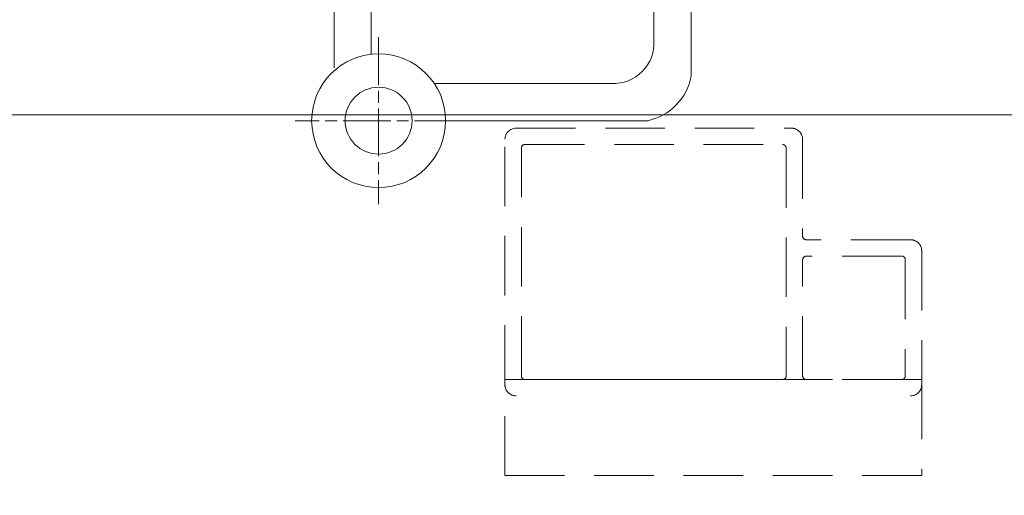
# Model space of a CAD drawing. Units: millimetres. Extents: x 0 to 416, y -14 to 583.
# Drawn here: x 83 to 149, y 306 to 338 of the extents above; entities that cross this region are included whole.
import ezdxf

# ---------------------------------------------------------------- set-up
doc = ezdxf.new("R2010")
doc.units = ezdxf.units.MM
doc.linetypes.add('ACISOTGL', pattern=[3, 2, -1])
doc.linetypes.add('AM_ISO08W050', pattern=[18, 12, -1.5, 3, -1.5])
for name, color, linetype, lineweight in [('AM_1', 30, 'Continuous', 30), ('AM_4', 3, 'Continuous', 20), ('AM_7', 4, 'AM_ISO08W050', 18), ('Contour secondaire', 5, 'Continuous', 9)]:
    doc.layers.add(name, color=color, linetype=linetype, lineweight=lineweight)
doc.layers.add('AM_VIEWS', color=1, linetype='Continuous', lineweight=15, plot=False)

# ---------------------------------------------------------------- blocks, each defined once
blk = doc.blocks.new('PICARDE MATERNELLE COMPLETTE')
at = {"layer": 'AM_4', "color": 5}
blk.add_lwpolyline([(-1.123, 9.386), (0.752, 9.386), (0.752, 2.636), (-1.123, 2.636)], close=True, dxfattribs=at)
for points in [[(15.002, 9.397), (15.002, -1.56)], [(15.002, 9.397), (16.877, 9.397)], [(16.877, -3.354), (16.877, 9.397)], [(-1.123, -2.931), (-1.123, 2.636), (0.752, 2.636), (0.752, -2.233)], [(15.002, 2.46), (16.877, 2.46)], [(12.867, -3.728), (3.933, -3.728)], [(4.501, -5.603), (14.683, -5.603)]]:
    blk.add_lwpolyline(points, dxfattribs=at)
for radius in [3.375, 1.687]:
    blk.add_circle((1.126, -5.603), radius, dxfattribs=at)
for centre, radius, start, end in [((12.951, -1.675), 2.054, 267.6566, 3.2368), ((14.088, -2.828), 2.838, 282.1177, 349.3104)]:
    blk.add_arc(centre, radius, start, end, dxfattribs=at)
at = {"layer": 'AM_7', "ltscale": 0.2}
for points in [[(1.126, -1.394), (1.126, -9.811)], [(5.335, -5.603), (-3.082, -5.603)]]:
    blk.add_lwpolyline(points, dxfattribs=at)
blk = doc.blocks.new('fuynt')
at = {"layer": 'Contour secondaire', "linetype": 'ACISOTGL', "ltscale": 2}
for p, q in [((9.238, -0.503), (27.738, -0.503)), ((8.488, -17.753), (8.488, -1.253)), ((28.488, -1.253), (28.488, -7.753)), ((9.588, -17.153), (9.588, -1.853)), ((9.838, -1.603), (27.138, -1.603)), ((27.388, -1.853), (27.388, -17.153)), ((35.738, -8.003), (28.738, -8.003)), ((35.138, -9.103), (28.738, -9.103)), ((36.488, -8.753), (36.488, -17.753)), ((28.488, -17.153), (28.488, -9.353)), ((35.388, -9.353), (35.388, -17.153)), ((35.388, -16.953), (35.388, -16.953)), ((27.138, -17.403), (9.838, -17.403)), ((35.138, -17.403), (28.738, -17.403))]:
    blk.add_line(p, q, dxfattribs=at)
blk.add_lwpolyline([(36.488, -17.404), (36.488, -23.865), (8.488, -23.865), (8.488, -17.402), (36.488, -17.404)], dxfattribs=at)
for centre, radius, start, end in [((9.238, -1.253), 0.75, 90, 180), ((27.738, -1.253), 0.75, 360, 90), ((9.838, -1.853), 0.25, 90, 180), ((27.138, -1.853), 0.25, 360, 90), ((28.738, -7.753), 0.25, 180, 270), ((35.738, -8.753), 0.75, 360, 90), ((28.738, -9.353), 0.25, 90, 180), ((35.138, -9.353), 0.25, 360, 90), ((9.838, -17.153), 0.25, 180, 270), ((27.138, -17.153), 0.25, 270, 360), ((28.738, -17.153), 0.25, 180, 270), ((35.138, -17.153), 0.25, 270, 360), ((9.238, -17.753), 0.75, 180, 270), ((35.738, -17.753), 0.75, 270, 360)]:
    blk.add_arc(centre, radius, start, end, dxfattribs=at)

msp = doc.modelspace()

# ---------------------------------------------------------------- linework, layer by layer
at = {"layer": 'AM_VIEWS'}
for points in [[(31.2, 504.5795), (386.1, 504.5795), (386.1, 331.5445), (31.2, 331.5445)], [(246.7922, 331.5445), (31.2, 331.5445), (31.2, 0), (246.6944, 0)]]:
    msp.add_lwpolyline(points, close=True, dxfattribs=at)

# ---------------------------------------------------------------- block references
at = {"rotation": 9.623713335509013e-07}
msp.add_blockref('fuynt', (107.3748, 331.1518), dxfattribs=at)
at = {"layer": 'AM_1', "xscale": 1.333333381718422, "yscale": 1.333333381718422, "zscale": 1.333333381718422, "rotation": 9.623713335509015e-07}
msp.add_blockref('PICARDE MATERNELLE COMPLETTE', (105.8728, 338.6219), dxfattribs=at)

doc.saveas('drawing.dxf')
